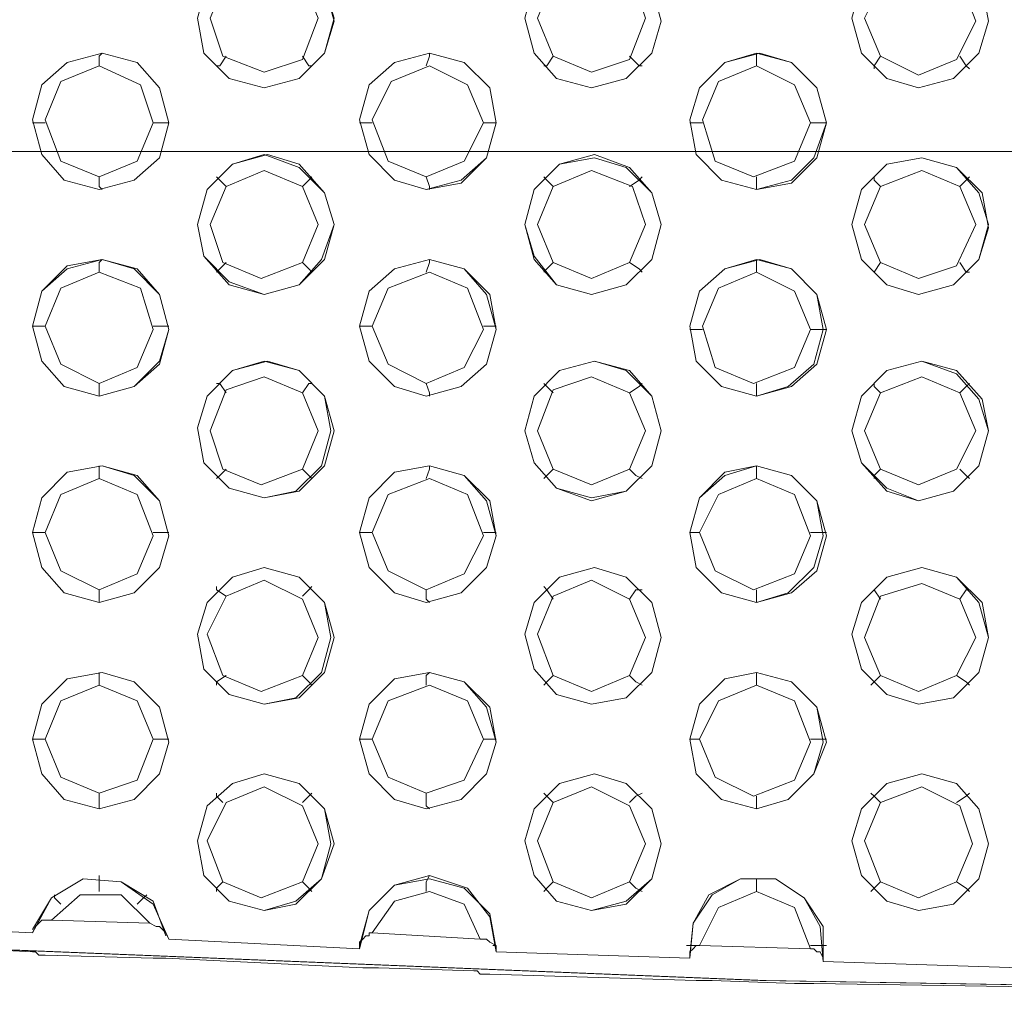
# Model space of a CAD drawing. Units: millimetres. Extents: x -3969 to 6946, y -3296 to 4749.
# Drawn here: x -1434 to -1290, y -268 to -126 of the extents above; entities that cross this region are included whole.
import ezdxf

# ---------------------------------------------------------------- set-up
doc = ezdxf.new("R2010")
doc.units = ezdxf.units.MM

# ---------------------------------------------------------------- blocks, each defined once
blk = doc.blocks.new('WMF0')
at = {"color": 253, "lineweight": 0}
for points in [[(1879.666, -2910.257), (1884.753, -2927.368), (1879.666, -2944.479), (1881.516, -2948.179), (1894.927, -2952.341), (1898.627, -2950.26), (1902.558, -2937.311), (2828.171, -2937.311), (2832.101, -2950.26), (2835.801, -2952.341), (2849.212, -2948.179), (2851.294, -2944.479), (2845.975, -2927.368), (2851.294, -2910.257), (2849.212, -2906.326), (2835.801, -2902.395), (2832.101, -2904.245), (2828.171, -2917.194), (1902.558, -2917.194), (1898.627, -2904.245), (1894.927, -2902.395), (1881.516, -2906.326), (1879.666, -2910.257)], [(2260.502, -2922.744), (2262.814, -2923.437), (2264.664, -2925.287), (2265.357, -2927.831), (2264.664, -2930.143), (2262.814, -2931.993), (2260.27, -2932.686), (2257.727, -2931.993), (2255.877, -2930.143), (2255.415, -2927.599), (2256.108, -2925.056), (2257.958, -2923.206), (2260.502, -2922.744)], [(2260.502, -2922.744), (2262.814, -2923.437), (2264.664, -2925.287), (2265.357, -2927.599), (2264.664, -2930.143), (2262.814, -2931.993), (2260.27, -2932.686), (2257.727, -2931.993), (2255.877, -2930.143), (2255.415, -2927.599), (2256.108, -2925.056), (2257.958, -2923.206), (2260.502, -2922.744)], [(2284.318, -2922.744), (2286.862, -2923.437), (2288.48, -2925.287), (2289.174, -2927.831), (2288.48, -2930.143), (2286.631, -2931.993), (2284.087, -2932.686), (2281.544, -2931.993), (2279.925, -2930.143), (2279.231, -2927.599), (2279.925, -2925.056), (2281.775, -2923.206), (2284.318, -2922.744)], [(2284.318, -2922.744), (2286.862, -2923.437), (2288.48, -2925.287), (2289.174, -2927.831), (2288.48, -2930.143), (2286.631, -2931.993), (2284.087, -2932.686), (2281.544, -2931.993), (2279.925, -2930.143), (2279.231, -2927.599), (2279.925, -2925.056), (2281.775, -2923.206), (2284.318, -2922.744)], [(2308.135, -2922.744), (2310.678, -2923.437), (2312.528, -2925.287), (2312.991, -2927.831), (2312.297, -2930.143), (2310.447, -2931.993), (2307.904, -2932.686), (2305.591, -2931.993), (2303.742, -2930.143), (2303.048, -2927.599), (2303.742, -2925.056), (2305.591, -2923.206), (2308.135, -2922.744)], [(2308.135, -2922.744), (2310.678, -2923.437), (2312.528, -2925.287), (2312.991, -2927.831), (2312.297, -2930.143), (2310.447, -2931.993), (2307.904, -2932.686), (2305.591, -2931.993), (2303.742, -2930.143), (2303.048, -2927.599), (2303.742, -2925.056), (2305.591, -2923.206), (2308.135, -2922.744)], [(2260.27, -2923.668), (2263.045, -2924.825), (2264.201, -2927.599), (2263.045, -2930.605), (2260.27, -2931.53), (2257.264, -2930.374), (2256.34, -2927.599), (2257.496, -2924.825), (2260.27, -2923.668)], [(2284.087, -2923.668), (2287.093, -2924.825), (2288.018, -2927.599), (2286.862, -2930.605), (2284.087, -2931.53), (2281.312, -2930.374), (2280.156, -2927.599), (2281.312, -2924.825), (2284.087, -2923.668)], [(2308.135, -2923.668), (2310.91, -2924.825), (2312.066, -2927.831), (2310.678, -2930.605), (2307.904, -2931.761), (2305.129, -2930.374), (2303.973, -2927.599), (2305.36, -2924.825), (2308.135, -2923.668)], [(2248.478, -2930.143), (2251.021, -2930.837), (2252.64, -2932.686), (2253.334, -2935.23), (2252.64, -2937.773), (2250.79, -2939.392), (2248.246, -2940.086), (2245.703, -2939.392), (2244.084, -2937.542), (2243.391, -2934.999), (2244.084, -2932.455), (2245.934, -2930.837), (2248.478, -2930.143)], [(2248.478, -2930.143), (2251.021, -2930.837), (2252.64, -2932.686), (2253.334, -2935.23), (2252.64, -2937.773), (2250.79, -2939.392), (2248.246, -2940.086), (2245.703, -2939.392), (2244.084, -2937.542), (2243.391, -2934.999), (2244.084, -2932.455), (2245.934, -2930.837), (2248.478, -2930.143)], [(2272.294, -2930.143), (2274.838, -2930.837), (2276.688, -2932.686), (2277.15, -2935.23), (2276.456, -2937.773), (2274.607, -2939.623), (2272.063, -2940.086), (2269.751, -2939.392), (2267.901, -2937.542), (2267.207, -2934.999), (2267.901, -2932.455), (2269.751, -2930.837), (2272.294, -2930.143)], [(2272.294, -2930.143), (2274.838, -2930.837), (2276.688, -2932.686), (2277.15, -2935.23), (2276.456, -2937.773), (2274.607, -2939.392), (2272.063, -2940.086), (2269.751, -2939.392), (2267.901, -2937.542), (2267.207, -2934.999), (2267.901, -2932.455), (2269.751, -2930.837), (2272.294, -2930.143)], [(2296.342, -2930.143), (2298.655, -2930.837), (2300.504, -2932.686), (2301.198, -2935.23), (2300.504, -2937.773), (2298.655, -2939.623), (2296.111, -2940.086), (2293.567, -2939.392), (2291.718, -2937.542), (2291.255, -2934.999), (2291.949, -2932.686), (2293.799, -2930.837), (2296.342, -2930.143)], [(2296.111, -2930.143), (2298.655, -2930.837), (2300.504, -2932.686), (2301.198, -2935.23), (2300.273, -2937.773), (2298.655, -2939.392), (2296.111, -2940.086), (2293.567, -2939.392), (2291.718, -2937.542), (2291.255, -2934.999), (2291.949, -2932.686), (2293.799, -2930.837), (2296.111, -2930.143)], [(2248.246, -2931.068), (2251.252, -2932.455), (2252.177, -2935.23), (2251.021, -2938.005), (2248.246, -2939.161), (2245.472, -2938.005), (2244.316, -2934.999), (2245.472, -2932.224), (2248.246, -2931.068)], [(2272.294, -2931.068), (2275.069, -2932.455), (2276.225, -2935.23), (2274.838, -2938.005), (2272.063, -2939.161), (2269.288, -2938.005), (2268.132, -2934.999), (2269.52, -2932.224), (2272.294, -2931.068)], [(2296.111, -2931.068), (2298.886, -2932.455), (2300.042, -2935.23), (2298.886, -2938.005), (2295.88, -2939.161), (2293.105, -2938.005), (2292.18, -2934.999), (2293.336, -2932.224), (2296.111, -2931.068)], [(2260.502, -2937.542), (2262.814, -2938.236), (2264.664, -2940.317), (2265.357, -2942.629), (2264.664, -2945.173), (2262.814, -2947.023), (2260.27, -2947.716), (2257.727, -2947.023), (2255.877, -2944.942), (2255.415, -2942.629), (2256.108, -2940.086), (2257.958, -2938.236), (2260.502, -2937.542)], [(2260.27, -2937.542), (2262.814, -2938.467), (2264.664, -2940.317), (2265.357, -2942.629), (2264.433, -2945.173), (2262.814, -2947.023), (2260.27, -2947.716), (2257.727, -2946.791), (2255.877, -2944.942), (2255.415, -2942.629), (2256.108, -2940.086), (2257.958, -2938.236), (2260.27, -2937.542)], [(2284.318, -2937.542), (2286.862, -2938.467), (2288.48, -2940.317), (2289.174, -2942.629), (2288.48, -2945.173), (2286.631, -2947.023), (2284.087, -2947.716), (2281.544, -2947.023), (2279.925, -2945.173), (2279.231, -2942.629), (2279.925, -2940.086), (2281.775, -2938.236), (2284.318, -2937.542)], [(2284.318, -2937.773), (2286.631, -2938.467), (2288.48, -2940.317), (2289.174, -2942.629), (2288.48, -2945.173), (2286.631, -2947.023), (2284.087, -2947.716), (2281.544, -2947.023), (2279.925, -2944.942), (2279.231, -2942.629), (2279.925, -2940.086), (2281.775, -2938.236), (2284.318, -2937.773)], [(2308.135, -2937.773), (2310.678, -2938.467), (2312.528, -2940.317), (2312.991, -2942.861), (2312.297, -2945.173), (2310.447, -2947.023), (2307.904, -2947.716), (2305.591, -2947.023), (2303.742, -2945.173), (2303.048, -2942.629), (2303.742, -2940.086), (2305.591, -2938.236), (2308.135, -2937.773)], [(2308.135, -2937.773), (2310.678, -2938.467), (2312.297, -2940.317), (2312.991, -2942.629), (2312.297, -2945.173), (2310.447, -2947.023), (2307.904, -2947.716), (2305.591, -2947.023), (2303.742, -2945.173), (2303.048, -2942.629), (2303.742, -2940.086), (2305.591, -2938.236), (2308.135, -2937.773)], [(2260.27, -2938.698), (2263.045, -2939.855), (2264.201, -2942.629), (2263.045, -2945.404), (2260.039, -2946.56), (2257.264, -2945.404), (2256.34, -2942.629), (2257.496, -2939.855), (2260.27, -2938.698)], [(2284.087, -2938.698), (2287.093, -2939.855), (2288.018, -2942.629), (2286.862, -2945.404), (2284.087, -2946.56), (2281.312, -2945.404), (2280.156, -2942.629), (2281.312, -2939.855), (2284.087, -2938.698)], [(2308.135, -2938.698), (2310.91, -2939.855), (2312.066, -2942.629), (2310.678, -2945.635), (2307.904, -2946.56), (2305.129, -2945.404), (2303.973, -2942.629), (2305.129, -2939.855), (2308.135, -2938.698)], [(2248.478, -2945.173), (2251.021, -2945.866), (2252.64, -2947.716), (2253.334, -2950.26), (2252.64, -2952.803), (2250.79, -2954.422), (2248.246, -2955.116), (2245.703, -2954.422), (2244.084, -2952.572), (2243.391, -2950.029), (2244.084, -2947.485), (2245.934, -2945.635), (2248.478, -2945.173)], [(2248.478, -2945.173), (2250.79, -2945.866), (2252.64, -2947.716), (2253.334, -2950.26), (2252.64, -2952.572), (2250.79, -2954.422), (2248.246, -2955.116), (2245.703, -2954.422), (2244.084, -2952.572), (2243.391, -2950.029), (2244.084, -2947.485), (2245.934, -2945.866), (2248.478, -2945.173)], [(2272.294, -2945.173), (2274.838, -2945.866), (2276.688, -2947.716), (2277.15, -2950.26), (2276.456, -2952.803), (2274.607, -2954.422), (2272.063, -2955.116), (2269.751, -2954.422), (2267.901, -2952.572), (2267.207, -2950.029), (2267.901, -2947.485), (2269.751, -2945.866), (2272.294, -2945.173)], [(2272.294, -2945.173), (2274.838, -2945.866), (2276.456, -2947.716), (2277.15, -2950.26), (2276.456, -2952.803), (2274.607, -2954.422), (2272.063, -2955.116), (2269.751, -2954.422), (2267.901, -2952.572), (2267.207, -2950.029), (2267.901, -2947.485), (2269.751, -2945.866), (2272.294, -2945.173)], [(2296.342, -2945.173), (2298.655, -2945.866), (2300.504, -2947.716), (2301.198, -2950.26), (2300.504, -2952.803), (2298.655, -2954.422), (2296.111, -2955.116), (2293.567, -2954.422), (2291.718, -2952.572), (2291.255, -2950.029), (2291.949, -2947.485), (2293.799, -2945.866), (2296.342, -2945.173)], [(2296.111, -2945.173), (2298.655, -2945.866), (2300.504, -2947.716), (2300.967, -2950.26), (2300.273, -2952.803), (2298.423, -2954.422), (2296.111, -2955.116), (2293.567, -2954.422), (2291.718, -2952.572), (2291.255, -2950.029), (2291.949, -2947.485), (2293.799, -2945.866), (2296.111, -2945.173)], [(2248.246, -2946.098), (2251.252, -2947.254), (2252.177, -2950.26), (2251.021, -2953.035), (2248.246, -2954.191), (2245.472, -2952.803), (2244.316, -2950.029), (2245.472, -2947.254), (2248.246, -2946.098)], [(2272.294, -2946.098), (2275.069, -2947.254), (2276.225, -2950.26), (2274.838, -2953.035), (2272.063, -2954.191), (2269.288, -2952.803), (2268.132, -2950.029), (2269.288, -2947.254), (2272.294, -2946.098)], [(2296.111, -2946.098), (2298.886, -2947.485), (2300.042, -2950.26), (2298.886, -2953.035), (2295.88, -2954.191), (2293.105, -2953.035), (2292.18, -2950.029), (2293.336, -2947.254), (2296.111, -2946.098)], [(2260.502, -2952.572), (2262.814, -2953.266), (2264.664, -2955.116), (2265.357, -2957.659), (2264.664, -2960.203), (2262.814, -2962.053), (2260.27, -2962.515), (2257.727, -2961.821), (2255.877, -2959.972), (2255.415, -2957.428), (2256.108, -2955.116), (2257.958, -2953.266), (2260.502, -2952.572)], [(2260.27, -2952.572), (2262.814, -2953.266), (2264.664, -2955.116), (2265.126, -2957.659), (2264.433, -2960.203), (2262.583, -2962.053), (2260.27, -2962.515), (2257.727, -2961.821), (2255.877, -2959.972), (2255.415, -2957.428), (2256.108, -2955.116), (2257.958, -2953.266), (2260.27, -2952.572)], [(2284.318, -2952.572), (2286.862, -2953.266), (2288.48, -2955.116), (2289.174, -2957.659), (2288.48, -2960.203), (2286.631, -2962.053), (2284.087, -2962.746), (2281.544, -2961.821), (2279.925, -2959.972), (2279.231, -2957.659), (2279.925, -2955.116), (2281.775, -2953.266), (2284.318, -2952.572)], [(2284.318, -2952.572), (2286.631, -2953.266), (2288.48, -2955.116), (2289.174, -2957.659), (2288.48, -2960.203), (2286.631, -2962.053), (2284.087, -2962.515), (2281.544, -2961.821), (2279.925, -2959.972), (2279.231, -2957.659), (2279.925, -2955.116), (2281.775, -2953.266), (2284.318, -2952.572)], [(2308.135, -2952.572), (2310.678, -2953.266), (2312.528, -2955.347), (2312.991, -2957.659), (2312.297, -2960.203), (2310.447, -2962.053), (2307.904, -2962.746), (2305.591, -2962.053), (2303.742, -2959.972), (2303.048, -2957.659), (2303.742, -2955.116), (2305.591, -2953.266), (2308.135, -2952.572)], [(2308.135, -2952.572), (2310.678, -2953.497), (2312.297, -2955.347), (2312.991, -2957.659), (2312.297, -2960.203), (2310.447, -2962.053), (2307.904, -2962.746), (2305.591, -2961.821), (2303.742, -2959.972), (2303.048, -2957.659), (2303.742, -2955.116), (2305.591, -2953.266), (2308.135, -2952.572)], [(2260.27, -2953.728), (2263.045, -2954.884), (2264.201, -2957.659), (2263.045, -2960.434), (2260.039, -2961.59), (2257.264, -2960.434), (2256.34, -2957.659), (2257.496, -2954.653), (2260.27, -2953.728)], [(2284.087, -2953.728), (2286.862, -2954.884), (2288.018, -2957.659), (2286.862, -2960.434), (2284.087, -2961.59), (2281.312, -2960.434), (2280.156, -2957.659), (2281.312, -2954.653), (2284.087, -2953.728)], [(2308.135, -2953.728), (2310.91, -2954.884), (2312.066, -2957.659), (2310.678, -2960.434), (2307.904, -2961.59), (2305.129, -2960.434), (2303.973, -2957.659), (2305.129, -2954.884), (2308.135, -2953.728)], [(2248.478, -2960.203), (2251.021, -2960.896), (2252.64, -2962.746), (2253.334, -2965.29), (2252.64, -2967.602), (2250.79, -2969.452), (2248.246, -2970.146), (2245.703, -2969.452), (2244.084, -2967.602), (2243.391, -2965.059), (2244.084, -2962.515), (2245.934, -2960.665), (2248.478, -2960.203)], [(2248.478, -2960.203), (2250.79, -2960.896), (2252.64, -2962.746), (2253.334, -2965.29), (2252.64, -2967.602), (2250.79, -2969.452), (2248.246, -2970.146), (2245.703, -2969.452), (2244.084, -2967.602), (2243.391, -2965.059), (2244.084, -2962.515), (2245.934, -2960.665), (2248.478, -2960.203)], [(2272.294, -2960.203), (2274.838, -2960.896), (2276.688, -2962.746), (2277.15, -2965.29), (2276.456, -2967.602), (2274.607, -2969.452), (2272.063, -2970.146), (2269.751, -2969.452), (2267.901, -2967.602), (2267.207, -2965.059), (2267.901, -2962.515), (2269.751, -2960.665), (2272.294, -2960.203)], [(2272.294, -2960.203), (2274.838, -2960.896), (2276.456, -2962.746), (2277.15, -2965.29), (2276.456, -2967.602), (2274.607, -2969.452), (2272.063, -2970.146), (2269.751, -2969.452), (2267.901, -2967.602), (2267.207, -2965.059), (2267.901, -2962.515), (2269.751, -2960.665), (2272.294, -2960.203)], [(2296.111, -2960.203), (2298.655, -2960.896), (2300.504, -2962.746), (2301.198, -2965.29), (2300.504, -2967.833), (2298.655, -2969.452), (2296.111, -2970.146), (2293.567, -2969.452), (2291.718, -2967.602), (2291.255, -2965.059), (2291.949, -2962.515), (2293.799, -2960.665), (2296.111, -2960.203)], [(2296.111, -2960.203), (2298.655, -2960.896), (2300.504, -2962.746), (2300.967, -2965.29), (2300.273, -2967.602), (2298.423, -2969.452), (2296.111, -2970.146), (2293.567, -2969.452), (2291.718, -2967.602), (2291.255, -2965.059), (2291.949, -2962.515), (2293.799, -2960.896), (2296.111, -2960.203)], [(2248.246, -2961.128), (2251.021, -2962.284), (2252.177, -2965.29), (2251.021, -2968.065), (2248.246, -2969.221), (2245.472, -2967.833), (2244.316, -2965.059), (2245.472, -2962.284), (2248.246, -2961.128)], [(2272.294, -2961.128), (2275.069, -2962.284), (2276.225, -2965.29), (2274.838, -2968.065), (2272.063, -2969.221), (2269.288, -2967.833), (2268.132, -2965.059), (2269.288, -2962.284), (2272.294, -2961.128)], [(2296.111, -2961.128), (2298.886, -2962.284), (2300.042, -2965.29), (2298.886, -2968.065), (2295.88, -2969.221), (2293.105, -2967.833), (2291.949, -2965.059), (2293.336, -2962.284), (2296.111, -2961.128)], [(2260.27, -2967.602), (2262.814, -2968.296), (2264.664, -2970.146), (2265.357, -2972.689), (2264.664, -2975.233), (2262.814, -2977.083), (2260.27, -2977.545), (2257.727, -2976.851), (2255.877, -2975.001), (2255.415, -2972.458), (2256.108, -2970.146), (2257.958, -2968.296), (2260.27, -2967.602)], [(2260.27, -2967.602), (2262.814, -2968.296), (2264.664, -2970.146), (2265.126, -2972.689), (2264.433, -2975.233), (2262.583, -2977.083), (2260.27, -2977.545), (2257.727, -2976.851), (2255.877, -2975.001), (2255.415, -2972.458), (2256.108, -2970.146), (2257.958, -2968.296), (2260.27, -2967.602)], [(2284.318, -2967.602), (2286.631, -2968.296), (2288.48, -2970.146), (2289.174, -2972.689), (2288.48, -2975.233), (2286.631, -2977.083), (2284.087, -2977.545), (2281.544, -2976.851), (2279.925, -2975.001), (2279.231, -2972.458), (2279.925, -2970.146), (2281.775, -2968.296), (2284.318, -2967.602)], [(2284.318, -2967.602), (2286.631, -2968.296), (2288.48, -2970.146), (2289.174, -2972.689), (2288.48, -2975.233), (2286.631, -2977.083), (2284.087, -2977.545), (2281.544, -2976.851), (2279.925, -2975.001), (2279.231, -2972.458), (2279.925, -2970.146), (2281.775, -2968.296), (2284.318, -2967.602)], [(2308.135, -2967.602), (2310.678, -2968.296), (2312.528, -2970.146), (2312.991, -2972.689), (2312.297, -2975.233), (2310.447, -2977.083), (2307.904, -2977.545), (2305.591, -2976.851), (2303.742, -2975.001), (2303.048, -2972.458), (2303.742, -2970.146), (2305.591, -2968.296), (2308.135, -2967.602)], [(2308.135, -2967.602), (2310.678, -2968.296), (2312.297, -2970.146), (2312.991, -2972.689), (2312.297, -2975.233), (2310.447, -2977.083), (2307.904, -2977.545), (2305.591, -2976.851), (2303.742, -2975.001), (2303.048, -2972.458), (2303.742, -2970.146), (2305.591, -2968.296), (2308.135, -2967.602)], [(2260.27, -2968.527), (2263.045, -2969.914), (2264.201, -2972.689), (2263.045, -2975.464), (2260.039, -2976.62), (2257.264, -2975.464), (2256.108, -2972.458), (2257.496, -2969.683), (2260.27, -2968.527)], [(2284.087, -2968.527), (2286.862, -2969.914), (2288.018, -2972.689), (2286.862, -2975.464), (2284.087, -2976.62), (2281.312, -2975.464), (2280.156, -2972.458), (2281.312, -2969.683), (2284.087, -2968.527)], [(2308.135, -2968.758), (2310.91, -2969.914), (2312.066, -2972.689), (2310.678, -2975.464), (2307.904, -2976.62), (2305.129, -2975.464), (2303.973, -2972.689), (2305.129, -2969.683), (2308.135, -2968.758)], [(2248.478, -2975.233), (2250.79, -2975.926), (2252.64, -2977.776), (2253.334, -2980.32), (2252.64, -2982.632), (2250.79, -2984.482), (2248.246, -2985.176), (2245.703, -2984.482), (2244.084, -2982.632), (2243.391, -2980.088), (2244.084, -2977.545), (2245.934, -2975.695), (2248.478, -2975.233)], [(2248.478, -2975.233), (2250.79, -2975.926), (2252.64, -2977.776), (2253.334, -2980.32), (2252.64, -2982.632), (2250.79, -2984.482), (2248.246, -2985.176), (2245.703, -2984.482), (2244.084, -2982.632), (2243.391, -2980.088), (2244.084, -2977.545), (2245.934, -2975.695), (2248.478, -2975.233)], [(2272.294, -2975.233), (2274.838, -2975.926), (2276.688, -2977.776), (2277.15, -2980.32), (2276.456, -2982.632), (2274.607, -2984.482), (2272.063, -2985.176), (2269.751, -2984.482), (2267.901, -2982.632), (2267.207, -2980.088), (2267.901, -2977.545), (2269.751, -2975.695), (2272.294, -2975.233)], [(2272.294, -2975.233), (2274.838, -2975.926), (2276.456, -2977.776), (2277.15, -2980.32), (2276.456, -2982.632), (2274.607, -2984.482), (2272.063, -2985.176), (2269.751, -2984.482), (2267.901, -2982.632), (2267.207, -2980.088), (2267.901, -2977.545), (2269.751, -2975.695), (2272.294, -2975.233)], [(2296.111, -2975.233), (2298.655, -2975.926), (2300.504, -2977.776), (2301.198, -2980.32), (2300.273, -2982.632), (2298.423, -2984.482), (2296.111, -2985.176), (2293.567, -2984.482), (2291.718, -2982.632), (2291.255, -2980.088), (2291.949, -2977.545), (2293.799, -2975.695), (2296.111, -2975.233)], [(2296.111, -2975.233), (2298.655, -2975.926), (2300.504, -2977.776), (2300.967, -2980.32), (2300.273, -2982.632), (2298.423, -2984.482), (2296.111, -2985.176), (2293.567, -2984.482), (2291.718, -2982.632), (2291.255, -2980.088), (2291.949, -2977.545), (2293.799, -2975.695), (2296.111, -2975.233)], [(2248.246, -2976.158), (2251.021, -2977.314), (2252.177, -2980.088), (2251.021, -2983.094), (2248.246, -2984.019), (2245.472, -2982.863), (2244.316, -2980.088), (2245.472, -2977.314), (2248.246, -2976.158)], [(2272.294, -2976.158), (2275.069, -2977.314), (2276.225, -2980.088), (2274.838, -2983.094), (2272.063, -2984.019), (2269.288, -2982.863), (2268.132, -2980.088), (2269.288, -2977.314), (2272.294, -2976.158)], [(2296.111, -2976.158), (2298.886, -2977.314), (2300.042, -2980.32), (2298.886, -2983.094), (2295.88, -2984.251), (2293.105, -2982.863), (2291.949, -2980.088), (2293.336, -2977.314), (2296.111, -2976.158)], [(2260.27, -2982.632), (2262.814, -2983.326), (2264.664, -2985.176), (2265.357, -2987.719), (2264.433, -2990.263), (2262.583, -2992.112), (2260.27, -2992.575), (2257.727, -2991.881), (2255.877, -2990.031), (2255.415, -2987.488), (2256.108, -2984.944), (2257.958, -2983.326), (2260.27, -2982.632)], [(2260.27, -2982.632), (2262.814, -2983.326), (2264.664, -2985.176), (2265.126, -2987.719), (2264.433, -2990.263), (2262.583, -2991.881), (2260.27, -2992.575), (2257.727, -2991.881), (2255.877, -2990.031), (2255.415, -2987.488), (2256.108, -2984.944), (2257.958, -2983.326), (2260.27, -2982.632)], [(2284.318, -2982.632), (2286.631, -2983.326), (2288.48, -2985.176), (2289.174, -2987.719), (2288.48, -2990.263), (2286.631, -2992.112), (2284.087, -2992.575), (2281.544, -2991.881), (2279.925, -2990.031), (2279.231, -2987.488), (2279.925, -2985.176), (2281.775, -2983.326), (2284.318, -2982.632)], [(2284.318, -2982.632), (2286.631, -2983.326), (2288.48, -2985.176), (2289.174, -2987.719), (2288.48, -2990.263), (2286.631, -2991.881), (2284.087, -2992.575), (2281.544, -2991.881), (2279.925, -2990.031), (2279.231, -2987.488), (2279.925, -2985.176), (2281.775, -2983.326), (2284.318, -2982.632)], [(2308.135, -2982.632), (2310.678, -2983.326), (2312.297, -2985.176), (2312.991, -2987.719), (2312.297, -2990.263), (2310.447, -2992.112), (2307.904, -2992.575), (2305.591, -2991.881), (2303.742, -2990.031), (2303.048, -2987.488), (2303.742, -2985.176), (2305.591, -2983.326), (2308.135, -2982.632)], [(2308.135, -2982.632), (2310.678, -2983.326), (2312.297, -2985.176), (2312.991, -2987.719), (2312.297, -2990.263), (2310.447, -2992.112), (2307.904, -2992.575), (2305.591, -2991.881), (2303.742, -2990.031), (2303.048, -2987.488), (2303.742, -2985.176), (2305.591, -2983.326), (2308.135, -2982.632)], [(2260.27, -2983.557), (2263.045, -2984.944), (2264.201, -2987.719), (2263.045, -2990.494), (2260.039, -2991.65), (2257.264, -2990.494), (2256.108, -2987.488), (2257.496, -2984.713), (2260.27, -2983.557)], [(2284.087, -2983.557), (2286.862, -2984.944), (2288.018, -2987.719), (2286.862, -2990.494), (2284.087, -2991.65), (2281.312, -2990.494), (2280.156, -2987.488), (2281.312, -2984.713), (2284.087, -2983.557)], [(2308.135, -2983.557), (2310.91, -2984.944), (2311.835, -2987.719), (2310.678, -2990.494), (2307.904, -2991.65), (2305.129, -2990.494), (2303.973, -2987.488), (2305.129, -2984.713), (2308.135, -2983.557)]]:
    blk.add_lwpolyline(points, close=True, dxfattribs=at)
for points in [[(2248.246, -2931.068), (2248.246, -2930.374), (2248.478, -2930.143)], [(2272.063, -2931.068), (2272.294, -2930.374), (2272.294, -2930.143)], [(2296.111, -2931.068), (2296.111, -2930.374), (2296.111, -2930.143)], [(2257.496, -2930.374), (2257.033, -2931.068), (2256.802, -2931.068)], [(2263.045, -2930.374), (2263.508, -2931.068), (2263.739, -2931.068)], [(2281.312, -2930.374), (2280.85, -2931.068), (2280.619, -2931.068)], [(2286.862, -2930.374), (2287.556, -2931.068), (2287.787, -2931.068)], [(2305.129, -2930.374), (2304.667, -2931.068), (2304.667, -2931.299)], [(2310.91, -2930.374), (2311.372, -2931.068), (2311.603, -2931.299)], [(2244.316, -2935.23), (2244.084, -2935.23), (2243.853, -2935.23), (2243.622, -2935.23), (2243.391, -2935.23)], [(2252.177, -2935.23), (2252.64, -2935.23), (2252.871, -2935.23), (2253.102, -2935.23), (2253.334, -2935.23)], [(2268.132, -2935.23), (2267.901, -2935.23), (2267.67, -2935.23), (2267.439, -2935.23), (2267.207, -2935.23)], [(2276.225, -2935.23), (2276.456, -2935.23), (2276.688, -2935.23), (2276.919, -2935.23), (2277.15, -2935.23)], [(2292.18, -2935.23), (2291.718, -2935.23), (2291.486, -2935.23), (2291.255, -2935.23)], [(2300.042, -2935.23), (2300.273, -2935.23), (2300.504, -2935.23), (2300.736, -2935.23), (2300.967, -2935.23), (2301.198, -2935.23)], [(1904.408, -2937.311), (2830.02, -2937.311)], [(2248.246, -2939.161), (2248.246, -2939.855), (2248.478, -2940.086)], [(2257.496, -2939.855), (2257.033, -2939.392), (2256.802, -2939.161)], [(2263.045, -2939.855), (2263.508, -2939.392), (2263.739, -2939.161)], [(2272.063, -2939.161), (2272.294, -2939.855), (2272.294, -2940.086)], [(2281.312, -2939.855), (2280.85, -2939.392), (2280.619, -2939.161)], [(2286.862, -2939.855), (2287.556, -2939.392), (2287.787, -2939.161)], [(2296.111, -2939.161), (2296.111, -2939.855), (2296.111, -2940.086)], [(2305.129, -2939.855), (2304.667, -2939.392), (2304.667, -2939.161)], [(2310.91, -2939.855), (2311.372, -2939.392), (2311.603, -2939.161)], [(2248.246, -2946.098), (2248.246, -2945.404), (2248.478, -2945.173)], [(2272.063, -2946.098), (2272.294, -2945.404), (2272.294, -2945.173)], [(2296.111, -2946.098), (2296.111, -2945.404), (2296.111, -2945.173)], [(2257.496, -2945.404), (2257.033, -2945.866), (2256.802, -2946.098)], [(2263.045, -2945.404), (2263.508, -2945.866), (2263.739, -2946.098)], [(2281.312, -2945.404), (2280.85, -2945.866), (2280.619, -2946.098)], [(2286.862, -2945.404), (2287.556, -2945.866), (2287.787, -2946.098)], [(2305.129, -2945.404), (2304.667, -2946.098)], [(2310.91, -2945.404), (2311.372, -2946.098), (2311.603, -2946.098)], [(2244.316, -2950.029), (2244.084, -2950.029), (2243.853, -2950.029), (2243.622, -2950.029), (2243.391, -2950.029)], [(2252.177, -2950.029), (2252.409, -2950.029), (2252.871, -2950.029), (2253.102, -2950.029), (2253.334, -2950.029)], [(2268.132, -2950.029), (2267.901, -2950.029), (2267.67, -2950.029), (2267.439, -2950.029), (2267.207, -2950.029)], [(2276.225, -2950.029), (2276.456, -2950.029), (2276.688, -2950.029), (2276.919, -2950.029), (2277.15, -2950.029)], [(2292.18, -2950.26), (2291.718, -2950.26), (2291.486, -2950.26), (2291.255, -2950.26)], [(2300.042, -2950.26), (2300.273, -2950.26), (2300.504, -2950.26), (2300.736, -2950.26), (2300.967, -2950.26), (2301.198, -2950.26)], [(2842.507, -2952.572), (2774.988, -2964.827), (2707.006, -2975.233), (2639.025, -2983.788), (2570.581, -2990.263), (2502.137, -2995.118), (2433.461, -2997.893), (2365.017, -2998.818), (2296.342, -2997.662), (2227.667, -2994.887), (2159.223, -2990.031), (2090.779, -2983.326), (2022.797, -2974.77), (1954.816, -2964.365), (1887.297, -2951.878)], [(2842.969, -2952.572), (2775.45, -2964.827), (2707.469, -2975.233), (2639.487, -2983.788), (2571.043, -2990.263), (2502.599, -2995.118), (2433.924, -2997.893), (2365.249, -2998.818), (2296.805, -2997.662), (2228.129, -2994.887), (2159.685, -2990.031), (2091.241, -2983.326), (2023.26, -2974.77), (1955.278, -2964.365), (1887.759, -2951.878)], [(2248.246, -2954.191), (2248.246, -2954.884), (2248.246, -2955.116)], [(2257.496, -2954.884), (2257.033, -2954.191), (2256.802, -2954.191)], [(2263.045, -2954.884), (2263.508, -2954.191), (2263.739, -2954.191)], [(2272.063, -2954.191), (2272.294, -2954.884), (2272.294, -2955.116)], [(2281.312, -2954.884), (2280.85, -2954.422), (2280.619, -2954.191)], [(2286.862, -2954.884), (2287.556, -2954.422), (2287.787, -2954.191)], [(2296.111, -2954.191), (2296.111, -2954.884), (2296.111, -2955.116)], [(2305.129, -2954.884), (2304.667, -2954.422), (2304.667, -2954.191)], [(2310.91, -2954.884), (2311.372, -2954.422), (2311.603, -2954.191)], [(2248.246, -2961.128), (2248.246, -2960.434), (2248.246, -2960.203)], [(2257.496, -2960.434), (2257.033, -2960.896), (2256.802, -2961.128)], [(2263.045, -2960.434), (2263.508, -2960.896), (2263.739, -2961.128)], [(2272.063, -2961.128), (2272.294, -2960.434), (2272.294, -2960.203)], [(2281.312, -2960.434), (2280.85, -2960.896), (2280.619, -2961.128)], [(2286.862, -2960.434), (2287.324, -2960.896), (2287.787, -2961.128)], [(2296.111, -2961.128), (2296.111, -2960.434), (2296.111, -2960.203)], [(2305.129, -2960.434), (2304.667, -2960.896), (2304.667, -2961.128)], [(2310.91, -2960.434), (2311.372, -2960.896), (2311.603, -2961.128)], [(2244.316, -2965.059), (2244.084, -2965.059), (2243.853, -2965.059), (2243.622, -2965.059), (2243.391, -2965.059)], [(2252.177, -2965.059), (2252.409, -2965.059), (2252.64, -2965.059), (2252.871, -2965.059), (2253.102, -2965.059), (2253.334, -2965.059)], [(2268.132, -2965.059), (2267.901, -2965.059), (2267.67, -2965.059), (2267.439, -2965.059), (2267.207, -2965.059)], [(2276.225, -2965.059), (2276.456, -2965.059), (2276.688, -2965.059), (2276.919, -2965.059), (2277.15, -2965.059)], [(2291.949, -2965.059), (2291.718, -2965.059), (2291.486, -2965.059), (2291.255, -2965.059)], [(2300.042, -2965.059), (2300.273, -2965.059), (2300.504, -2965.059), (2300.736, -2965.059), (2300.967, -2965.059), (2301.198, -2965.059)], [(2257.496, -2969.683), (2256.802, -2969.221), (2256.802, -2968.989)], [(2263.045, -2969.683), (2263.508, -2969.221), (2263.739, -2968.989)], [(2281.312, -2969.914), (2280.85, -2969.221), (2280.619, -2968.989)], [(2248.246, -2969.221), (2248.246, -2969.914), (2248.246, -2970.146)], [(2272.063, -2969.221), (2272.063, -2969.914), (2272.294, -2970.146)], [(2286.862, -2969.914), (2287.324, -2969.221), (2287.787, -2969.221)], [(2296.111, -2969.221), (2296.111, -2969.914), (2296.111, -2970.146)], [(2305.129, -2969.914), (2304.667, -2969.221)], [(2310.91, -2969.914), (2311.372, -2969.221), (2311.603, -2969.221)], [(2248.246, -2976.158), (2248.246, -2975.464), (2248.246, -2975.233)], [(2257.496, -2975.464), (2256.802, -2975.926), (2256.802, -2976.158)], [(2263.045, -2975.464), (2263.508, -2975.926), (2263.739, -2976.158)], [(2272.063, -2976.158), (2272.063, -2975.464), (2272.294, -2975.233)], [(2281.312, -2975.464), (2280.85, -2975.926), (2280.619, -2976.158)], [(2286.862, -2975.464), (2287.324, -2975.926), (2287.787, -2976.158)], [(2296.111, -2976.158), (2296.111, -2975.464), (2296.111, -2975.233)], [(2305.129, -2975.464), (2304.667, -2975.926), (2304.435, -2976.158)], [(2310.678, -2975.464), (2311.372, -2975.926), (2311.603, -2976.158)], [(2244.316, -2980.088), (2244.084, -2980.088), (2243.853, -2980.088), (2243.622, -2980.088), (2243.391, -2980.088)], [(2252.177, -2980.088), (2252.409, -2980.088), (2252.64, -2980.088), (2252.871, -2980.088), (2253.102, -2980.088), (2253.334, -2980.088)], [(2268.132, -2980.088), (2267.901, -2980.088), (2267.67, -2980.088), (2267.439, -2980.088), (2267.207, -2980.088)], [(2276.225, -2980.088), (2276.456, -2980.088), (2276.688, -2980.088), (2276.919, -2980.088), (2277.15, -2980.088)], [(2291.949, -2980.088), (2291.718, -2980.088), (2291.486, -2980.088), (2291.255, -2980.088)], [(2300.042, -2980.088), (2300.273, -2980.088), (2300.504, -2980.088), (2300.736, -2980.088), (2300.967, -2980.088), (2301.198, -2980.088)], [(2248.246, -2984.019), (2248.246, -2984.713), (2248.246, -2985.176)], [(2257.264, -2984.713), (2256.802, -2984.251), (2256.802, -2984.019)], [(2263.045, -2984.713), (2263.508, -2984.251), (2263.739, -2984.019)], [(2272.063, -2984.019), (2272.063, -2984.944), (2272.294, -2985.176)], [(2281.312, -2984.713), (2280.85, -2984.251), (2280.619, -2984.019)], [(2286.862, -2984.713), (2287.324, -2984.251), (2287.787, -2984.019)], [(2305.129, -2984.713), (2304.667, -2984.251), (2304.435, -2984.019)], [(2310.678, -2984.713), (2311.372, -2984.251), (2311.603, -2984.019)], [(2296.111, -2984.251), (2296.111, -2984.944), (2296.111, -2985.176)], [(2253.334, -2994.656), (2252.177, -2992.112), (2249.865, -2990.494), (2247.09, -2990.263), (2244.778, -2991.65), (2243.391, -2994.194)], [(2253.102, -2994.425), (2252.177, -2991.881), (2249.865, -2990.494), (2247.09, -2990.263), (2244.778, -2991.65), (2243.391, -2993.962)], [(2248.246, -2991.188), (2248.246, -2990.494), (2248.246, -2990.031)], [(2257.264, -2990.494), (2256.802, -2990.956), (2256.802, -2991.188)], [(2263.045, -2990.494), (2263.508, -2990.956), (2263.739, -2991.188)], [(2277.15, -2995.581), (2276.688, -2993.037), (2275.069, -2990.956), (2272.294, -2990.031), (2269.751, -2990.725), (2267.901, -2992.575), (2267.207, -2995.35)], [(2277.15, -2995.35), (2276.688, -2992.806), (2274.838, -2990.956), (2272.294, -2990.263), (2269.751, -2990.725), (2267.901, -2992.575), (2267.207, -2995.118)], [(2272.063, -2991.188), (2272.063, -2990.494), (2272.294, -2990.031)], [(2281.312, -2990.494), (2280.85, -2990.956), (2280.619, -2991.188)], [(2286.862, -2990.494), (2287.324, -2990.956), (2287.787, -2991.188)], [(2300.967, -2996.275), (2300.967, -2993.731), (2299.579, -2991.65), (2297.498, -2990.263), (2294.955, -2990.263), (2292.643, -2991.419), (2291.486, -2993.5), (2291.255, -2996.043)], [(2300.967, -2996.275), (2300.736, -2993.731), (2299.579, -2991.65), (2297.498, -2990.263), (2294.955, -2990.263), (2292.874, -2991.419), (2291.486, -2993.5), (2291.255, -2995.812)], [(2296.111, -2991.188), (2296.111, -2990.494), (2296.111, -2990.263)], [(2305.129, -2990.494), (2304.667, -2990.956), (2304.435, -2991.188)], [(2310.678, -2990.494), (2311.372, -2990.956), (2311.603, -2991.188)], [(2275.994, -2994.656), (2274.838, -2992.112), (2272.294, -2991.188), (2269.751, -2991.881), (2268.132, -2994.194)], [(2300.042, -2995.35), (2298.886, -2992.344), (2296.111, -2991.188), (2293.336, -2992.344), (2291.949, -2995.118)], [(2251.946, -2993.5), (2249.865, -2991.419), (2246.859, -2991.419), (2244.778, -2993.269)], [(2245.472, -2992.112), (2245.009, -2991.65), (2245.009, -2991.419)], [(2251.021, -2992.112), (2251.484, -2991.65), (2251.715, -2991.419)], [(2244.778, -2993.269), (2244.547, -2993.269), (2244.084, -2993.269), (2243.853, -2993.5), (2243.622, -2993.731), (2243.391, -2994.194)], [(2251.946, -2993.5), (2244.778, -2993.269)], [(2243.391, -2994.194), (2229.054, -2993.5)], [(2253.334, -2994.656), (2253.102, -2994.194), (2252.64, -2993.731), (2252.409, -2993.731), (2251.946, -2993.5)], [(2267.207, -2995.35), (2253.334, -2994.656)], [(2268.132, -2994.194), (2267.901, -2994.194), (2267.901, -2994.425), (2267.67, -2994.425), (2267.439, -2994.656), (2267.207, -2994.887), (2267.207, -2995.35)], [(2275.994, -2994.656), (2268.132, -2994.194)], [(2277.15, -2995.581), (2277.15, -2995.118), (2276.688, -2994.887), (2276.456, -2994.656), (2276.225, -2994.656), (2275.994, -2994.656)], [(2229.517, -2994.887), (2243.391, -2995.581)], [(2243.391, -2995.581), (2229.517, -2994.887)], [(2276.919, -2995.118), (2277.15, -2995.118)], [(2291.718, -2995.118), (2291.486, -2995.118), (2291.255, -2995.118), (2291.024, -2995.118)], [(2291.949, -2995.118), (2291.718, -2995.118), (2291.486, -2995.35), (2291.255, -2995.581), (2291.255, -2995.812), (2291.255, -2996.043)], [(2300.042, -2995.35), (2291.949, -2995.118)], [(2300.042, -2995.118), (2300.273, -2995.118), (2300.504, -2995.118), (2300.736, -2995.118), (2300.967, -2995.118), (2301.198, -2995.118)], [(2300.967, -2996.275), (2300.967, -2996.043), (2300.736, -2995.581), (2300.504, -2995.581), (2300.273, -2995.35), (2300.042, -2995.35)], [(2243.391, -2995.581), (2243.622, -2995.581), (2243.853, -2995.812), (2244.316, -2995.812)], [(2244.316, -2995.812), (2243.853, -2995.812), (2243.622, -2995.581), (2243.391, -2995.581)], [(2244.316, -2995.812), (2252.177, -2996.043)], [(2252.177, -2996.043), (2244.316, -2995.812)], [(2252.177, -2996.043), (2252.409, -2996.043), (2252.871, -2996.043), (2253.102, -2996.043)], [(2253.102, -2996.043), (2252.871, -2996.043), (2252.409, -2996.043), (2252.177, -2996.043)], [(2252.871, -2996.043), (2253.102, -2996.043)], [(2253.102, -2996.043), (2267.439, -2996.737)], [(2267.439, -2996.737), (2253.102, -2996.043)], [(2291.255, -2996.043), (2277.15, -2995.581)], [(2315.303, -2996.737), (2300.967, -2996.275)], [(2267.439, -2996.737), (2267.67, -2996.737), (2267.901, -2996.737), (2268.132, -2996.737), (2268.595, -2996.737)], [(2268.595, -2996.737), (2268.132, -2996.737), (2267.901, -2996.737), (2267.67, -2996.737), (2267.439, -2996.737)], [(2268.595, -2996.737), (2275.532, -2996.968)], [(2275.532, -2996.968), (2268.595, -2996.737)], [(2275.532, -2996.968), (2275.763, -2996.968), (2275.994, -2997.199), (2276.456, -2997.199), (2276.688, -2997.199)], [(2276.688, -2997.199), (2276.456, -2997.199), (2275.994, -2997.199), (2275.763, -2996.968), (2275.532, -2996.968)], [(2276.688, -2997.199), (2291.718, -2997.662)], [(2291.718, -2997.662), (2276.688, -2997.199)], [(2291.718, -2997.662), (2291.949, -2997.662), (2292.18, -2997.662), (2292.643, -2997.662), (2292.874, -2997.662)], [(2292.874, -2997.662), (2292.643, -2997.662), (2292.18, -2997.662), (2291.949, -2997.662), (2291.718, -2997.662)], [(2292.18, -2997.662), (2291.949, -2997.662)], [(2292.874, -2997.662), (2298.886, -2997.893)], [(2298.886, -2997.893), (2292.874, -2997.662)], [(2298.886, -2997.893), (2299.117, -2997.893), (2299.579, -2997.893), (2300.042, -2997.893), (2300.273, -2997.893)], [(2300.273, -2997.893), (2300.042, -2997.893), (2299.579, -2997.893), (2299.117, -2997.893), (2298.886, -2997.893)], [(2299.811, -2997.893), (2300.042, -2997.893)], [(2300.273, -2997.893), (2315.997, -2998.124)], [(2315.997, -2998.124), (2300.273, -2997.893)]]:
    blk.add_lwpolyline(points, dxfattribs=at)

msp = doc.modelspace()

# ---------------------------------------------------------------- block references
at = {"color": 53, "xscale": 2, "yscale": 2, "zscale": 2}
msp.add_blockref('WMF0', (-5918.56, 5729.41), dxfattribs=at)

doc.saveas('drawing.dxf')
